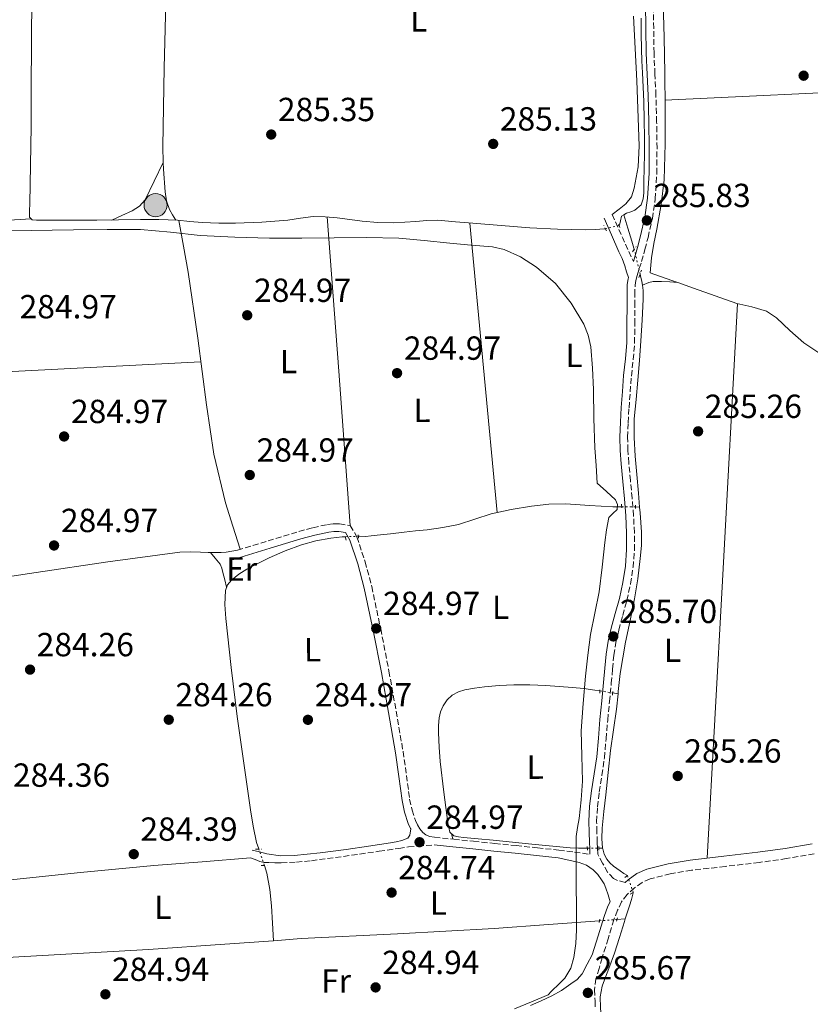
# Model space of a CAD drawing. Units: metres. Extents: x 597831 to 601296, y 4685164 to 4687526.
# Drawn here: x 600334 to 600571, y 4685913 to 4686208 of the extents above; entities that cross this region are included whole.
import ezdxf
from ezdxf.enums import TextEntityAlignment as Align

# ---------------------------------------------------------------- set-up
doc = ezdxf.new("R2010")
doc.units = ezdxf.units.M
doc.header["$MEASUREMENT"] = 0
for name, pattern in [('DGN Style 2', [1.7399219301090239, 1.043953158065414, -0.6959687720436097]), ('DGN Style 3', [2.435890702152634, 1.739921930109024, -0.6959687720436097]), ('DGN Style 5', [1.217945351076317, 0.5219765790327072, -0.6959687720436097])]:
    doc.linetypes.add(name, pattern=pattern)
for name, color, linetype, lineweight in [('Acequia sin especificar', 4, 'Continuous', 0), ('Acequia sin especificar no vista', 4, 'DGN Style 5', 0), ('Camino', 7, 'DGN Style 3', 0), ('Cota de punto acotado terreno', 7, 'Continuous', 0), ('Curva de nivel intermedia', 30, 'Continuous', 0), ('Etiqueta de uso rústico', 92, 'Continuous', 0), ('Línea de cambio de uso (parcela vista)', 92, 'Continuous', 0), ('Margen derecho', 7, 'Continuous', 0), ('Pontón-alcantarilla (pasos de agua)', 1, 'DGN Style 2', 0), ('Pozo puntual', 7, 'Continuous', 0), ('Punto acotado terreno (símbolo)', 7, 'Continuous', 0)]:
    doc.layers.add(name, color=color, linetype=linetype, lineweight=lineweight)
doc.styles.add('Style-Arial', font='arial.ttf')

# ---------------------------------------------------------------- blocks, each defined once
blk = doc.blocks.new('5POZO')
at = {"layer": 'Acequia sin especificar', "linetype": 'Continuous', "lineweight": 0}
h = blk.add_hatch(color=151, dxfattribs=at)
edge = h.paths.add_edge_path()
edge.add_arc((0, 0), 0.3456, 0, 360)
at = {"layer": 'Acequia sin especificar', "color": 4, "linetype": 'Continuous', "lineweight": 0}
blk.add_circle((0, 0), 0.3456, dxfattribs=at)
blk = doc.blocks.new('5PATER')
at = {"layer": 'Punto acotado terreno (símbolo)', "linetype": 'Continuous', "lineweight": 0}
h = blk.add_hatch(color=51, dxfattribs=at)
edge = h.paths.add_edge_path()
edge.add_ellipse((0, 0), major_axis=(-0.1095731443231308, -0.1110710700762829), ratio=0.9994222409660317, start_angle=0, end_angle=360)

msp = doc.modelspace()

# ---------------------------------------------------------------- linework, layer by layer
at = {"layer": 'Acequia sin especificar', "color": 4, "linetype": 'Continuous', "lineweight": 0, "flags": 128}
for points, elevation in [([(600521.3300000001, 4686154.109999999), (600520.7300000006, 4686152.34), (600518.8799999999, 4686150.74), (600517.5999999996, 4686150.25), (600516.3200000003, 4686149.779999999), (600515.5499999998, 4686149.310000001)], 285.3300000000018), ([(600515.5499999998, 4686149.310000001), (600514.8499999996, 4686148.890000001), (600514.5599999996, 4686147.550000001), (600514.2699999996, 4686146.199999999), (600514.0899999999, 4686146.109999999)], 285.3300000000018), ([(600520.4199999999, 4686131.57), (600520.54, 4686131.039999999), (600520.9199999999, 4686129.369999999), (600521.0899999999, 4686128.230000001)], 285.0099999999948), ([(600521.0899999999, 4686128.230000001), (600521.3099999996, 4686126.680000001), (600521.3700000001, 4686123.99), (600521.0700000003, 4686117.779999999), (600520.6699999999, 4686111.57), (600520.2300000006, 4686105.689999999), (600519.7699999996, 4686099.800000001), (600519.2100000001, 4686093.970000001), (600518.6799999997, 4686088.15), (600518.5999999996, 4686082.550000001), (600518.9400000004, 4686076.949999999), (600519.4199999999, 4686071.449999999), (600519.9000000004, 4686065.939999999), (600520.2599999999, 4686061.74)], 285.0099999999948), ([(600520.2599999999, 4686061.74), (600520.4000000004, 4686060.050000001), (600520.8600000005, 4686054.17), (600520.8200000003, 4686050.230000001), (600520.4100000003, 4686046.300000001), (600519.6900000004, 4686040.230000001), (600518.75, 4686034.199999999), (600517.4100000003, 4686027.730000001), (600516.0599999996, 4686021.27), (600515.2000000002, 4686016.550000001), (600514.4600000001, 4686011.800000001), (600513.8799999999, 4686006.49), (600513.7999999998, 4686005.75)], 285.0099999999948), ([(600513.7999999998, 4686005.75), (600513.3099999996, 4686001.180000001), (600512.4199999999, 4685994.970000001), (600511.5800000001, 4685988.76), (600510.8300000001, 4685982.140000001), (600510.1100000005, 4685975.51), (600509.5800000001, 4685970.52), (600509.0800000001, 4685965.529999999), (600508.9800000006, 4685962.390000001), (600509.1900000004, 4685959.49)], 285.0099999999948), ([(600509.1900000004, 4685959.49), (600509.2100000001, 4685959.26), (600509.6100000005, 4685957.66), (600510.4299999997, 4685956.180000001), (600511.3499999996, 4685955.07), (600512.4100000003, 4685954.140000001), (600514.4600000001, 4685952.66), (600515.5800000001, 4685951.939999999), (600516.5999999996, 4685951.26)], 285.0099999999948), ([(600518.3600000005, 4685946.27), (600518.3600000005, 4685946.07), (600517.7999999998, 4685944.15), (600517.2100000001, 4685942.230000001), (600515.9900000002, 4685938.279999999)], 285.0099999999948), ([(600515.9900000002, 4685938.279999999), (600515.75, 4685937.49), (600514.2699999996, 4685932.76), (600512.7000000002, 4685928.08), (600511.0700000003, 4685923.42), (600510.0300000003, 4685920.800000001), (600509.0199999996, 4685918.100000001), (600508.4600000001, 4685914.939999999), (600508.5099999999, 4685911.77), (600508.8499999996, 4685907.480000001), (600509.2100000001, 4685903.189999999), (600509.8600000005, 4685896.189999999), (600510.4900000002, 4685889.180000001), (600510.9299999997, 4685882.560000001), (600511.1299999999, 4685875.930000001), (600511.1600000003, 4685869.66), (600511.1299999999, 4685863.380000001), (600511.0899999999, 4685857.369999999), (600511.0499999998, 4685854.439999999)], 285.0099999999948)]:
    msp.add_lwpolyline(points, dxfattribs=dict(at, elevation=elevation))
at = {"layer": 'Acequia sin especificar', "color": 4, "linetype": 'Continuous', "lineweight": 0, "extrusion": (0.03358499090632872, -0.0005644536289039722, 0.9994357056749188), "elevation": 17808.2520872295, "flags": 128}
msp.add_lwpolyline([(4695491.406138127, -521384.0947536408), (4695491.406138127, -521385.2855936799)], dxfattribs=at)
at = {"layer": 'Acequia sin especificar', "color": 4, "linetype": 'Continuous', "lineweight": 0, "extrusion": (0.0180504747252925, -0.002896989770555415, 0.9998328799416736), "elevation": -2450.789184312327, "flags": 128}
msp.add_lwpolyline([(4721956.45325457, 149627.980445405), (4721956.45325457, 149626.3394396157)], dxfattribs=at)
at = {"layer": 'Acequia sin especificar', "color": 4, "linetype": 'Continuous', "lineweight": 0, "extrusion": (0.02653932131320145, 0, 0.999647770179194), "elevation": 16222.01595591911, "flags": 128}
msp.add_lwpolyline([(4685959.49, -600288.978385486), (4685959.49, -600290.1087836468)], dxfattribs=at)
at = {"layer": 'Acequia sin especificar', "color": 4, "linetype": 'Continuous', "lineweight": 0, "extrusion": (0.01189676831253481, 0.000805757216478664, 0.9999289063023562), "elevation": 11204.91792367132, "flags": 128}
msp.add_lwpolyline([(600467.5911466121, 4685930.602714553), (600470.1013258846, 4685930.772714608)], dxfattribs=at)
at = {"layer": 'Acequia sin especificar', "color": 4, "linetype": 'Continuous', "lineweight": 0}
for points in [[(600338.0499999998, 4686216.02, 284.9499999999971), (600337.8899999997, 4686200.02, 284.9499999999971), (600337.8499999996, 4686187.930000001, 284.9499999999971), (600337.8200000003, 4686175.83, 284.9499999999971), (600337.6600000003, 4686164.25, 284.9499999999971), (600337.4400000004, 4686152.66, 284.9499999999971), (600337.3700000001, 4686150.65, 284.9499999999971), (600337.3099999996, 4686148.630000001, 284.9499999999971), (600338.0800000001, 4686147.800000001, 284.9499999999971), (600339.4199999999, 4686147.689999999, 284.9499999999971), (600340.7699999996, 4686147.67, 284.9499999999971), (600344.2199999997, 4686147.67, 284.9499999999971), (600347.6799999997, 4686147.67, 284.9499999999971), (600352.6100000005, 4686147.67, 284.9499999999971), (600357.5300000003, 4686147.67, 284.9499999999971), (600364.0599999996, 4686147.779999999, 285.1100000000006), (600370.5899999999, 4686147.930000001, 285.2700000000041), (600376.1299999999, 4686147.880000001, 285.2700000000041), (600381.6600000003, 4686147.67, 285.2700000000041), (600385.3700000001, 4686147.359999999, 285.2700000000041), (600389.0899999999, 4686147.029999999, 285.2700000000041), (600394.1100000005, 4686146.850000001, 285.2700000000041), (600399.1299999999, 4686146.84, 285.2700000000041), (600406.9500000002, 4686147.119999999, 285.2700000000041), (600414.75, 4686147.67, 285.2700000000041), (600418.5899999999, 4686148.300000001, 285.2700000000041), (600422.4299999997, 4686148.82, 285.2700000000041), (600426.0099999999, 4686148.720000001, 285.2700000000041), (600429.5999999996, 4686148.380000001, 285.2700000000041), (600433.3399999999, 4686147.890000001, 285.2700000000041), (600437.0899999999, 4686147.42, 285.2700000000041), (600441.8200000003, 4686146.99, 285.2700000000041), (600446.5599999996, 4686146.9, 285.2700000000041), (600449.8499999996, 4686147.109999999, 285.2700000000041), (600453.1500000004, 4686147.350000001, 285.2700000000041), (600456.4800000006, 4686147.600000001, 285.2700000000041), (600459.8099999996, 4686147.67, 285.2700000000041), (600465.0199999996, 4686147.26, 285.3000000000029), (600470.2400000002, 4686146.77, 285.3300000000018), (600478.7800000003, 4686146.09, 285.3300000000018), (600487.3300000001, 4686145.430000001, 285.3300000000018), (600495.6799999997, 4686144.970000001, 285.3300000000018), (600504.0300000003, 4686144.789999999, 285.3300000000018), (600506.9100000003, 4686144.890000001, 285.3300000000018), (600509.79, 4686145.109999999, 285.3300000000018), (600509.9800000006, 4686145.130000001, 285.3300000000018)], [(600527.29, 4686212.949999999, 285.5200000000041), (600527.6500000004, 4686202.449999999, 285.4600000000065), (600527.8200000003, 4686191.890000001, 285.4100000000035), (600527.9000000004, 4686181.33, 285.3899999999995), (600527.9500000002, 4686170.550000001, 285.3899999999995), (600527.6500000004, 4686159.77, 285.3899999999995), (600526.7699999996, 4686152.380000001, 285.3899999999995), (600525.4699999997, 4686145.050000001, 285.3899999999995), (600524.54, 4686140.77, 285.429999999993), (600523.8099999996, 4686136.470000001, 285.3899999999995), (600523.6100000005, 4686134.199999999, 285.25), (600523.4199999999, 4686131.930000001, 285.070000000007), (600529.9199999999, 4686129.65, 285.070000000007), (600531.75, 4686129.01, 285.070000000007)], [(600520.7300000006, 4686208.279999999, 285.7799999999988), (600520.75, 4686203.640000001, 285.6999999999971), (600520.7999999998, 4686199, 285.6499999999942), (600520.9699999997, 4686195.449999999, 285.6499999999942), (600521.1799999997, 4686191.890000001, 285.6499999999942), (600521.3499999996, 4686187.58, 285.6499999999942), (600521.5, 4686183.25, 285.6499999999942), (600521.6799999997, 4686177.810000001, 285.6300000000047), (600521.7599999999, 4686172.369999999, 285.5899999999965), (600521.7000000002, 4686167.730000001, 285.4900000000052), (600521.6299999999, 4686163.09, 285.3899999999995), (600521.5700000003, 4686159.51, 285.3500000000058), (600521.5, 4686155.930000001, 285.3300000000018), (600521.3300000001, 4686154.109999999, 285.3300000000018)], [(600515.5499999998, 4686149.310000001, 285.3300000000018), (600516.7300000006, 4686145.359999999, 285.1499999999942), (600517.9199999999, 4686141.4, 285.0099999999948), (600518.5700000003, 4686139.350000001, 285), (600518.6799999997, 4686138.99, 285)], [(600531.75, 4686129.01, 285.070000000007), (600529.3099999996, 4686129.189999999, 284.9700000000012), (600526.8799999999, 4686129.369999999, 284.8800000000047), (600524.3200000003, 4686129.369999999, 284.8800000000047), (600523.04, 4686129.050000001, 284.8800000000047), (600521.0899999999, 4686128.230000001, 285.0099999999948)], [(600574.9000000004, 4686107.34, 285.070000000007), (600569.5, 4686111, 285.070000000007), (600565.3600000005, 4686114.609999999, 285.070000000007), (600561.3600000005, 4686118.42, 285.070000000007), (600558.2999999998, 4686120.41, 285.070000000007), (600553.9199999999, 4686121.710000001, 285.070000000007), (600549.4699999997, 4686122.77, 285.070000000007), (600542.9400000004, 4686125.08, 285.070000000007), (600536.4100000003, 4686127.380000001, 285.070000000007), (600531.75, 4686129.01, 285.070000000007)], [(600514.9400000004, 4686061.810000001, 285.179999999993), (600512.2800000003, 4686061.850000001, 285.2700000000041), (600505.2100000001, 4686062.24, 285.2599999999948), (600498.1399999997, 4686062.680000001, 285.1399999999995), (600493.0199999996, 4686062.560000001, 285.1399999999995), (600487.9000000004, 4686062.039999999, 285.1399999999995), (600481.7800000003, 4686061.039999999, 285.1399999999995), (600475.7400000002, 4686059.67, 285.1399999999995), (600470.8499999996, 4686058.07, 285.1399999999995), (600465.9500000002, 4686056.539999999, 285.1399999999995), (600461.2599999999, 4686055.600000001, 285.1399999999995), (600456.54, 4686054.939999999, 285.1399999999995), (600453.0800000001, 4686054.59, 285.1399999999995), (600449.6299999999, 4686054.230000001, 285.1399999999995), (600445.5999999996, 4686053.75, 285.1399999999995), (600441.5599999996, 4686053.27, 285.1399999999995), (600439.8099999996, 4686053.09, 285.1399999999995), (600438.04, 4686052.949999999, 285.1399999999995), (600436.3200000003, 4686052.970000001, 285.1399999999995), (600435.9100000003, 4686052.980000001, 285.1399999999995)], [(600432.0199999996, 4686052.850000001, 285.1399999999995), (600431.1299999999, 4686052.789999999, 285.1399999999995), (600427.6799999997, 4686052.380000001, 285.1399999999995), (600423.2199999997, 4686051.58, 285.1100000000006), (600418.8399999999, 4686050.390000001, 285.070000000007), (600413.9500000002, 4686048.58, 285.070000000007), (600409.1799999997, 4686046.49, 285.070000000007), (600405.8300000001, 4686044.850000001, 285.070000000007), (600402.5199999996, 4686043.100000001, 285.070000000007), (600400.1200000001, 4686041.630000001, 285.070000000007), (600397.8499999996, 4686039.83, 285.070000000007), (600396.6600000003, 4686038.42, 285.070000000007), (600396.0599999996, 4686036.76, 285.070000000007), (600395.8899999997, 4686032.529999999, 285.070000000007), (600396.1900000004, 4686028.310000001, 285.070000000007), (600397.8399999999, 4686013.619999999, 285.070000000007), (600399.6399999997, 4685998.939999999, 285.070000000007), (600401.5800000001, 4685984.949999999, 285.070000000007), (600403.6100000005, 4685970.970000001, 285.070000000007), (600404.3600000005, 4685966.08, 285.070000000007), (600405.4000000004, 4685961.24, 285.070000000007), (600406.0499999998, 4685959.34, 285.070000000007), (600406.0999999996, 4685959.189999999, 285.070000000007)], [(600504.5800000001, 4685959.51, 285.1399999999995), (600504.4699999997, 4685959.51, 285.1399999999995), (600501.9800000006, 4685959.529999999, 285.1499999999942), (600499.4800000006, 4685959.640000001, 285.1399999999995), (600487.9199999999, 4685960.720000001, 285.1399999999995), (600476.3799999999, 4685961.939999999, 285.1399999999995), (600471.9000000004, 4685962.33, 285.1399999999995), (600467.4199999999, 4685962.710000001, 285.1399999999995), (600466.0099999999, 4685962.9, 285.1399999999995), (600464.5999999996, 4685963.220000001, 285.1399999999995), (600463.3899999997, 4685964.25, 285.1399999999995), (600463.0300000003, 4685965.680000001, 285.1399999999995), (600462.8099999996, 4685967.130000001, 285.1399999999995), (600461.5499999998, 4685976.300000001, 285.1399999999995), (600460.4400000004, 4685985.5, 285.1399999999995), (600460.1200000001, 4685989.779999999, 285.1399999999995), (600459.9299999997, 4685994.07, 285.1399999999995), (600459.9400000004, 4685996.310000001, 285.1399999999995), (600460.1200000001, 4685998.550000001, 285.1399999999995), (600460.5800000001, 4686000.41, 285.1399999999995), (600461.4000000004, 4686002.199999999, 285.1399999999995), (600462.5599999996, 4686003.930000001, 285.1399999999995), (600464.0899999999, 4686005.34, 285.1399999999995), (600465.9199999999, 4686006.390000001, 285.1399999999995), (600467.8700000001, 4686007, 285.1399999999995), (600470.7999999998, 4686007.480000001, 285.1399999999995), (600473.7599999999, 4686007.83, 285.1399999999995), (600478.1399999997, 4686008.24, 285.1399999999995), (600482.5199999996, 4686008.470000001, 285.1399999999995), (600487.3600000005, 4686008.41, 285.1399999999995), (600492.1900000004, 4686008.220000001, 285.1399999999995), (600496.1900000004, 4686008, 285.1399999999995), (600500.1900000004, 4686007.699999999, 285.1399999999995), (600503.5199999996, 4686007.34, 285.1499999999942), (600506.8399999999, 4686006.869999999, 285.1399999999995), (600508.3799999999, 4686006.619999999, 285.1100000000006)], [(600410.5300000003, 4685931.77, 285.1399999999995), (600410.2100000001, 4685937, 285.1000000000058), (600409.8799999999, 4685942.230000001, 285.070000000007), (600409.4100000003, 4685947.119999999, 285.070000000007), (600408.4800000006, 4685951.960000001, 285.070000000007), (600407.7800000003, 4685954.33, 285.070000000007)], [(600410.5300000003, 4685931.77, 285.1399999999995), (600418.7800000003, 4685932.380000001, 285.1399999999995), (600447.7100000001, 4685933.779999999, 285.1100000000006), (600476.6299999999, 4685935.380000001, 285.1399999999995), (600492.9800000006, 4685936.66, 285.25), (600508.2100000001, 4685937.74, 285.0899999999965)], [(600410.5300000003, 4685931.77, 285.1399999999995), (600395.9000000004, 4685930.689999999, 285.1499999999942), (600373.0199999996, 4685929.109999999, 285.1399999999995), (600350.0499999998, 4685927.850000001, 285.0399999999936), (600327.0800000001, 4685926.58, 284.9100000000035)]]:
    msp.add_polyline3d(points, dxfattribs=at)
at = {"layer": 'Acequia sin especificar no vista', "color": 4, "linetype": 'DGN Style 5', "lineweight": 0, "flags": 128}
for points, elevation in [([(600509.9800000006, 4686145.130000001), (600514.0899999999, 4686146.109999999)], 285.3300000000018), ([(600432.0199999996, 4686052.850000001), (600435.9100000003, 4686052.980000001)], 285.1399999999995), ([(600407.7800000003, 4685954.33), (600406.0999999996, 4685959.189999999)], 285.070000000007), ([(600516.5999999996, 4685951.26), (600518.3600000005, 4685946.27)], 285.0099999999948)]:
    msp.add_lwpolyline(points, dxfattribs=dict(at, elevation=elevation))
at = {"layer": 'Acequia sin especificar no vista', "color": 4, "linetype": 'DGN Style 5', "lineweight": 0, "extrusion": (-0.0002995658875825664, 0.001277459129666084, 0.9999991391788552), "elevation": 6091.455878941567, "flags": 128}
msp.add_lwpolyline([(600520.4784340312, 4686127.612065744), (600518.7384311135, 4686135.032071798)], dxfattribs=at)
at = {"layer": 'Acequia sin especificar no vista', "color": 4, "linetype": 'DGN Style 5', "lineweight": 0, "extrusion": (0.03145680714139434, -0.0003808330220594856, 0.9995050396324565), "elevation": 17390.71441964854, "flags": 128}
msp.add_lwpolyline([(4692988.057834526, -543465.0068825379), (4692988.057834526, -543469.1392305385)], dxfattribs=at)
at = {"layer": 'Acequia sin especificar no vista', "color": 4, "linetype": 'DGN Style 5', "lineweight": 0, "extrusion": (0.0179553212006747, -0.002882301557700658, 0.9998346357164825), "elevation": -2439.10048063565, "flags": 128}
msp.add_lwpolyline([(4721951.711173934, 149781.5961731203), (4721951.711173934, 149777.7468874726)], dxfattribs=at)
at = {"layer": 'Acequia sin especificar no vista', "color": 4, "linetype": 'DGN Style 5', "lineweight": 0, "extrusion": (0.02872282719273106, -0.0001650737195210731, 0.9995874008553347), "elevation": 16759.68286542259, "flags": 128}
msp.add_lwpolyline([(4689333.243309304, -573319.4637283268), (4689333.243309304, -573322.9452222585)], dxfattribs=at)
at = {"layer": 'Acequia sin especificar no vista', "color": 4, "linetype": 'DGN Style 5', "lineweight": 0, "extrusion": (0.009440705393076764, 0.0006628199218063868, 0.9999552158729073), "elevation": 9060.231215643475, "flags": 128}
msp.add_lwpolyline([(600478.757217558, 4685932.764034373), (600484.0274547391, 4685933.134034453)], dxfattribs=at)
at = {"layer": 'Camino', "color": 7, "linetype": 'DGN Style 3', "lineweight": 0, "extrusion": (0.5389850408578274, 0.2616584356149943, 0.8006434842069221), "elevation": 1550065.969692661, "flags": 128}
msp.add_lwpolyline([(3953385.172442139, -2070906.11728868), (3953377.455135575, -2070905.866930276), (3953369.733200271, -2070905.599881311)], dxfattribs=at)
at = {"layer": 'Camino', "color": 7, "linetype": 'DGN Style 3', "lineweight": 0}
for points in [[(600515.940000001, 4685949.260000004, 285.449999999997), (600513.6299999976, 4685949.850000001, 285.4600000000065), (600512.4699999975, 4685950.420000004, 285.4600000000065), (600510.6799999994, 4685952.280000002, 285.4600000000065), (600509.1900000006, 4685955.010000003, 285.5099999999948), (600507.6999999998, 4685957.739999999, 285.5899999999965), (600507.6299999984, 4685959.500000001, 285.5899999999965), (600507.5700000002, 4685961.260000002, 285.5899999999965), (600507.4600000007, 4685964.38, 285.5899999999965), (600507.379999998, 4685967.420000002, 285.5899999999965), (600507.6099999984, 4685971.850000002, 285.5899999999965), (600508.1900000017, 4685976.330000004, 285.5899999999965), (600508.9899999973, 4685981.399999999, 285.6199999999953), (600509.7299999994, 4685986.580000003, 285.6499999999942), (600510.2199999989, 4685992.270000001, 285.6199999999953), (600510.6999999996, 4685997.890000002, 285.5899999999965), (600511.2399999981, 4686003.410000001, 285.5899999999965), (600511.7800000013, 4686008.960000001, 285.5899999999965), (600512.159999999, 4686013.190000001, 285.5899999999965), (600512.539999999, 4686017.330000004, 285.5899999999965), (600513.1600000004, 4686021.100000002, 285.5899999999965), (600514.0299999999, 4686024.859999999, 285.5899999999965), (600515.2300000002, 4686029.27, 285.5899999999965), (600516.4599999995, 4686033.770000001, 285.5899999999965), (600517.5300000003, 4686038.710000001, 285.6100000000007), (600518.3099999981, 4686043.720000001, 285.6499999999942), (600518.7199999993, 4686048.890000002, 285.6900000000023), (600518.7100000003, 4686054.04, 285.7100000000063), (600518.44, 4686059.210000002, 285.7100000000063), (600518.0599999977, 4686064.350000002, 285.7100000000063), (600517.5399999992, 4686069.65, 285.7100000000063), (600517.0300000017, 4686074.910000003, 285.7100000000063), (600516.7500000001, 4686078.79, 285.7100000000063), (600516.6600000006, 4686082.63, 285.7100000000063), (600516.8199999994, 4686087.010000004, 285.7100000000063), (600517.100000001, 4686091.45, 285.7100000000063), (600517.4400000008, 4686096.24, 285.7100000000063), (600517.8000000007, 4686100.989999999, 285.7100000000063), (600518.3500000006, 4686105.910000003, 285.7100000000063), (600518.7699999985, 4686110.960000001, 285.7100000000063), (600518.8199999998, 4686116.590000002, 285.6499999999942), (600518.8299999988, 4686122.120000001, 285.5899999999965), (600518.8599999979, 4686125.25, 285.5899999999965), (600518.8999999982, 4686128.230000002, 285.5899999999965), (600519.0900000003, 4686129.649999999, 285.5899999999965), (600519.5100000005, 4686131.13, 285.5899999999965), (600520.1700000021, 4686133.210000002, 285.6199999999953), (600520.8400000005, 4686135.32, 285.6499999999942), (600521.8599999998, 4686138.920000004, 285.6499999999942), (600522.8000000007, 4686142.510000003, 285.6499999999942), (600524.1000000016, 4686148.230000001, 285.6499999999942), (600524.9699999989, 4686154.080000003, 285.6499999999942), (600525.4400000004, 4686161.699999999, 285.6499999999942), (600525.4899999974, 4686169.25, 285.6499999999942), (600525.3799999979, 4686177.190000001, 285.6499999999942), (600525.1700000024, 4686185.13, 285.6499999999942), (600524.8700000005, 4686191.49, 285.7500000000001), (600524.589999999, 4686197.780000002, 285.8399999999966), (600524.4899999984, 4686205.2, 285.8399999999966), (600524.3999999989, 4686212.680000001, 285.8399999999966)], [(600399.6800000003, 4686048.82, 285.3300000000019), (600408.8599999979, 4686051.61, 285.300000000003), (600418.079999998, 4686054.399999999, 285.2700000000041), (600422.2899999992, 4686055.550000001, 285.2599999999949), (600426.6900000002, 4686056.520000001, 285.2700000000041), (600428.4699999995, 4686056.670000004, 285.300000000003), (600430.260000002, 4686056.660000003, 285.3300000000019), (600433.5299999998, 4686056.239999999, 285.3300000000019), (600435.4899999979, 4686052.810000001, 285.3300000000019), (600437.9699999989, 4686045.340000001, 285.3800000000049), (600439.9699999995, 4686037.940000002, 285.4600000000065), (600442.6299999993, 4686025.230000001, 285.5599999999977), (600445.1099999981, 4686012.539999999, 285.6499999999942), (600447.2699999996, 4686000.530000002, 285.6799999999931), (600449.3500000006, 4685988.480000002, 285.6499999999942), (600450.3699999996, 4685981.270000001, 285.6199999999953), (600451.3199999996, 4685974.190000002, 285.5899999999965), (600452.0399999993, 4685970.930000002, 285.5899999999965), (600453.0599999987, 4685967.780000002, 285.5899999999965), (600453.6399999998, 4685966.520000001, 285.4900000000053), (600454.3999999975, 4685965.31, 285.3899999999995), (600455.2399999979, 4685964.219999999, 285.3899999999995), (600456.1299999976, 4685963.500000002, 285.3899999999995), (600457.2899999976, 4685963.020000001, 285.3899999999995), (600458.7299999993, 4685962.760000002, 285.3899999999995), (600464.5499999997, 4685962.149999999, 285.3899999999995), (600470.4699999985, 4685961.550000003, 285.3899999999995), (600476.8299999975, 4685960.920000002, 285.3600000000005), (600483.2100000011, 4685960.27, 285.3300000000019), (600489.6399999995, 4685959.600000001, 285.3300000000019), (600496.0700000002, 4685958.920000002, 285.3300000000019), (600500.7199999995, 4685958.289999999, 285.4600000000065), (600505.3700000008, 4685957.660000001, 285.5899999999965)], [(600403.6099999996, 4685956.630000001, 285.2700000000041), (600404.9899999988, 4685956.09, 285.2700000000041), (600406.3599999989, 4685955.54, 285.2700000000041), (600407.719999998, 4685955.239999998, 285.2700000000041), (600409.1200000016, 4685955.16, 285.2700000000041), (600410.9699999979, 4685955.090000001, 285.2700000000041), (600412.8299999976, 4685955.100000001, 285.2700000000041), (600417.3500000016, 4685955.32, 285.2400000000054), (600421.850000001, 4685955.739999998, 285.1999999999971), (600429.0899999986, 4685956.7, 285.1699999999984), (600436.3199999994, 4685957.719999999, 285.1399999999995), (600442.199999998, 4685958.590000001, 285.1300000000047), (600448.0899999999, 4685959.449999999, 285.1399999999995), (600450.9699999987, 4685959.86, 285.0099999999947), (600453.8500000021, 4685960.149999999, 285.0099999999947), (600456.2300000003, 4685960.300000001, 285.1999999999971), (600458.6199999999, 4685960.45, 285.3899999999995)], [(600572.6599999986, 4685957.760000002, 285.1999999999971), (600564.3500000006, 4685956.370000001, 285.300000000003), (600556.1299999995, 4685955.220000001, 285.3899999999995), (600545.9200000014, 4685954.030000002, 285.4400000000024), (600535.8200000006, 4685952.859999999, 285.4600000000065), (600529.4799999994, 4685951.81, 285.4600000000065), (600523.4099999988, 4685950.300000001, 285.4600000000065), (600521.0300000005, 4685949.230000002, 285.4600000000065), (600518.7500000006, 4685947.609999999, 285.4600000000065), (600516.5300000011, 4685945.649999999, 285.429999999993), (600514.8700000005, 4685943.430000001, 285.3899999999995), (600513.640000001, 4685940.870000003, 285.3899999999995), (600512.5900000005, 4685938.040000001, 285.3899999999995), (600510.8200000002, 4685932.350000002, 285.429999999993), (600509.0299999998, 4685926.59, 285.4600000000065), (600508.1, 4685923.470000001, 285.5500000000029), (600507.159999999, 4685920.34, 285.6499999999942), (600506.77, 4685917.050000003, 285.6399999999994), (600506.9099999986, 4685913.690000002, 285.5899999999965), (600506.9699999989, 4685911.699999999, 285.5800000000018)]]:
    msp.add_polyline3d(points, dxfattribs=at)
at = {"layer": 'Curva de nivel intermedia', "color": 30, "linetype": 'Continuous', "lineweight": 0, "elevation": 285, "flags": 128}
for points in [[(600331.42, 4686144.5), (600350.5599999999, 4686144.810000001), (600360.6000000003, 4686144.940000001), (600370.6500000019, 4686144.940000001), (600379.5800000015, 4686144.150000001), (600388.510000001, 4686143.149999999), (600398.9100000013, 4686142.59), (600409.3099999994, 4686142.32), (600418.9699999999, 4686142.369999999), (600428.6399999993, 4686142.439999999), (600438.3600000001, 4686142.550000001), (600448.0899999999, 4686142.32), (600455.7200000007, 4686141.63), (600463.3200000003, 4686140.84), (600469.7199999996, 4686140.269999999), (600476.1200000012, 4686139.689999999), (600479.6300000005, 4686138.960000001), (600484.5800000014, 4686136.699999999), (600489.310000001, 4686133.61), (600495.0300000008, 4686128.730000001), (600499.7400000005, 4686122.859999998), (600503.5400000003, 4686116.529999998), (600504.8800000013, 4686113.220000001), (600505.6300000001, 4686109.74), (600506.1799999999, 4686103.34), (600506.4600000016, 4686096.939999999), (600506.5700000012, 4686088.23), (600506.8400000016, 4686079.529999999), (600507.2000000014, 4686074.220000002), (600507.55, 4686068.91), (600510.3000000016, 4686066.38), (600513.0500000009, 4686063.850000001), (600513.6500000021, 4686062.470000001), (600513.5000000001, 4686060.970000001)], [(600513.5000000001, 4686060.970000001), (600512.2000000015, 4686059.849999999), (600511.0000000012, 4686058.600000001), (600510.3799999999, 4686054.869999999), (600509.8500000001, 4686051.119999998), (600509.0200000008, 4686043.720000001), (600508.1200000001, 4686036.33), (600506.8000000013, 4686029.929999999), (600505.5000000005, 4686023.529999999), (600504.7400000005, 4686017.3), (600504.0900000001, 4686011.050000001), (600503.3400000012, 4686002.859999998), (600502.7500000012, 4685994.67), (600502.9000000008, 4685987.149999999), (600503.1300000012, 4685979.630000001), (600502.7600000001, 4685973.989999999), (600502.17, 4685968.359999998), (600501.6400000004, 4685965.679999999), (600501.2699999993, 4685962.989999999), (600501.2699999993, 4685959.980000001), (600501.2699999993, 4685956.970000001), (600501.2699999993, 4685952.720000002), (600501.2699999993, 4685948.460000001), (600501.3000000005, 4685941.74), (600501.3400000008, 4685935.019999999), (600501.0999999995, 4685930.890000001), (600500.5100000015, 4685926.76), (600499.6200000019, 4685923.489999999), (600497.8800000007, 4685920.56), (600496.3000000004, 4685918.979999999), (600493.7500000001, 4685916.509999999), (600492.8899999995, 4685915.499999999), (600487.8300000014, 4685913.409999999), (600482.7700000008, 4685911.31)]]:
    msp.add_lwpolyline(points, dxfattribs=at)
at = {"layer": 'Línea de cambio de uso (parcela vista)', "color": 92, "linetype": 'Continuous', "lineweight": 0, "extrusion": (0.03067704929904383, -0.7075404906066138, 0.7060066379280412), "elevation": -3297040.789420636, "flags": 128}
msp.add_lwpolyline([(803089.1427841324, 3287209.020828506), (803021.477978083, 3287208.66782348), (802953.8141047306, 3287208.328938656)], dxfattribs=at)
at = {"layer": 'Línea de cambio de uso (parcela vista)', "color": 92, "linetype": 'Continuous', "lineweight": 0, "elevation": 285.3899999999995, "flags": 128}
msp.add_lwpolyline([(600377.4299999997, 4686165.029999999), (600377.4283999996, 4686165.026799999)], dxfattribs=at)
at = {"layer": 'Línea de cambio de uso (parcela vista)', "color": 92, "linetype": 'Continuous', "lineweight": 0, "extrusion": (-0.03917923354542007, 0.6867026841599796, 0.7258818162939975), "elevation": 3194676.551051217, "flags": 128}
msp.add_lwpolyline([(-866190.1612810158, -3371048.048383704), (-866241.643284383, -3371048.251925493), (-866293.1347018996, -3371048.440928582)], dxfattribs=at)
at = {"layer": 'Línea de cambio de uso (parcela vista)', "color": 92, "linetype": 'Continuous', "lineweight": 0, "extrusion": (-0.0006036216100799617, 0.0006036215029045593, 0.9999996356409503), "elevation": 2751.499552196927, "flags": 128}
msp.add_lwpolyline([(600426.622809693, 4686147.862855668), (600430.1028271681, 4686101.642847246), (600433.5928446412, 4686055.432838829)], dxfattribs=at)
at = {"layer": 'Línea de cambio de uso (parcela vista)', "color": 92, "linetype": 'Continuous', "lineweight": 0, "extrusion": (-1.936921513645774e-09, -0.002074206368989973, 0.9999978488316558), "elevation": -9434.71743986769, "flags": 128}
msp.add_lwpolyline([(600477.5500005521, 4686050.590932687), (600473.4400005529, 4686093.981026027), (600469.3400005525, 4686137.371119366)], dxfattribs=at)
at = {"layer": 'Línea de cambio de uso (parcela vista)', "color": 92, "linetype": 'Continuous', "lineweight": 0, "extrusion": (-1.103983513717785e-09, 0.002286396009478195, 0.9999973861932281), "elevation": 10999.40090168225, "flags": 128}
msp.add_lwpolyline([(600549.6600003149, 4686109.829599281), (600545.1100003154, 4686026.729382073), (600540.5700003154, 4685943.629164862)], dxfattribs=at)
at = {"layer": 'Línea de cambio de uso (parcela vista)', "color": 92, "linetype": 'Continuous', "lineweight": 0, "extrusion": (-0.001008817878803678, 0.009490542080917678, 0.9999544549115714), "elevation": 44153.28361163869, "flags": 128}
msp.add_lwpolyline([(600388.672289265, 4685897.28645166), (600312.522287663, 4685893.406276912), (600236.3722860609, 4685889.526102164)], dxfattribs=at)
at = {"layer": 'Línea de cambio de uso (parcela vista)', "color": 92, "linetype": 'Continuous', "lineweight": 0, "extrusion": (-0.03493399922506223, 0.1357662244687439, 0.9901248143500122), "elevation": 615501.3469091743, "flags": 128}
msp.add_lwpolyline([(-1749230.051713033, -4345131.38776663), (-1749230.051713033, -4345129.604455104)], dxfattribs=at)
at = {"layer": 'Línea de cambio de uso (parcela vista)', "color": 92, "linetype": 'Continuous', "lineweight": 0}
for points in [[(600378.2699999996, 4686216.980000001, 285.9100000000035), (600377.7300000006, 4686193.369999999, 285.6499999999942), (600377.3099999996, 4686169.75, 285.3899999999995), (600377.4283999996, 4686165.026799999, 285.3899999999995)], [(600512.0300000003, 4686149.4, 285.3300000000018), (600514.1100000005, 4686151.029999999, 285.3300000000018), (600516.1900000004, 4686152.66, 285.3300000000018), (600517.8099999996, 4686154.75, 285.3300000000018), (600518.6900000004, 4686157.33, 285.3300000000018), (600519.7999999998, 4686163.66, 285.3300000000018), (600520.0899999999, 4686170.01, 285.3300000000018), (600519.4199999999, 4686189.430000001, 285.4600000000065), (600518.4900000002, 4686208.850000001, 285.5899999999965)], [(600377.4283999996, 4686165.026799999, 285.3899999999995), (600374.7100000001, 4686159.42, 285.3300000000018), (600372, 4686153.82, 285.2700000000041), (600370.3499999996, 4686151.880000001, 285.1999999999971), (600368.0899999999, 4686150.550000001, 285.1399999999995), (600365.04, 4686149.15, 285.1000000000058), (600361.9800000006, 4686147.75, 285.0500000000029)], [(600377.4283999996, 4686165.026799999, 285.3899999999995), (600377.4800000006, 4686162.970000001, 285.3899999999995), (600378.0099999999, 4686156.180000001, 285.3899999999995), (600378.3799999999, 4686153.470000001, 285.4100000000035), (600379.29, 4686150.939999999, 285.3899999999995), (600380.2400000002, 4686149.310000001, 285.3399999999965), (600381.1799999997, 4686147.689999999, 285.2700000000041)], [(600382.1200000001, 4686147.630000001, 285.2700000000041), (600383.5199999996, 4686139.91, 285.2700000000041), (600384.9299999997, 4686132.180000001, 285.2700000000041), (600387.79, 4686112.310000001, 285.2899999999936), (600390.3700000001, 4686092.380000001, 285.3300000000018), (600392.6399999997, 4686077.550000001, 285.5800000000018), (600396.0599999996, 4686063, 285.6499999999942), (600398.2699999996, 4686056.029999999, 285.4900000000052), (600400.4900000002, 4686049.07, 285.3300000000018)], [(600248.6802000003, 4686027.5548, 285.1833999999944), (600249.0199999996, 4686027.66, 285.179999999993), (600252.9600000001, 4686028.890000001, 285.1399999999995), (600263.5199999996, 4686031.02, 285.0899999999965), (600274.2699999996, 4686032.350000001, 285.070000000007), (600306.7800000003, 4686037.220000001, 284.9799999999959), (600339.29, 4686042.07, 284.8800000000047), (600360.7800000003, 4686045.33, 284.8999999999942), (600382.3600000005, 4686048.220000001, 284.9499999999971), (600385.5, 4686048.32, 284.9499999999971), (600388.6399999997, 4686048.220000001, 284.9499999999971), (600390.9400000004, 4686048.15, 284.9499999999971), (600393.2400000002, 4686048.09, 284.9499999999971), (600394.7599999999, 4686048.08, 284.9199999999983), (600396.25, 4686048.220000001, 284.9499999999971), (600397.9699999997, 4686048.52, 285.1100000000006), (600399.6799999997, 4686048.82, 285.3300000000018)], [(600391.5700000003, 4686048.130000001, 284.9499999999971), (600393.0099999999, 4686046.380000001, 285.0399999999936), (600394.4600000001, 4686044.630000001, 285.1399999999995), (600395.0099999999, 4686043.42, 285.1600000000035), (600395.29, 4686042.07, 285.1399999999995), (600395.8499999996, 4686039.9, 285.1100000000006), (600396.4100000003, 4686037.720000001, 285.070000000007)], [(600325.9896999998, 4685948.960700001, 284.7744999999995), (600327.25, 4685949.449999999, 284.7899999999936), (600330.7199999997, 4685949.91, 284.820000000007), (600352.6299999999, 4685952.220000001, 284.8099999999977), (600374.5599999996, 4685954.27, 284.8800000000047), (600389.0800000001, 4685955.449999999, 285.070000000007), (600403.6100000005, 4685956.630000001, 285.2700000000041)]]:
    msp.add_polyline3d(points, dxfattribs=at)
at = {"layer": 'Margen derecho', "color": 7, "linetype": 'Continuous', "lineweight": 0}
for points in [[(600518.3999999975, 4686135.330000003, 285.6399999999994), (600519.6099999989, 4686139.530000002, 285.6499999999942), (600520.5399999988, 4686143.060000001, 285.6499999999942), (600521.8099999983, 4686148.660000003, 285.6499999999942), (600522.6499999987, 4686154.330000003, 285.6499999999942), (600523.1099999992, 4686161.780000002, 285.6499999999942), (600523.1700000018, 4686169.239999998, 285.6499999999942), (600523.0500000011, 4686177.140000002, 285.6499999999942), (600522.8500000021, 4686185.050000001, 285.6499999999942), (600522.5399999992, 4686191.380000001, 285.7500000000001), (600522.2699999987, 4686197.720000001, 285.8399999999966), (600522.1599999992, 4686205.170000002, 285.8399999999966), (600522.0799999988, 4686212.63, 285.8399999999966)], [(600509.6000000021, 4686148.309999999, 285.5200000000042), (600511.8099999981, 4686143.290000001, 285.6199999999953), (600514.010000002, 4686138.260000002, 285.7100000000063), (600515.0100000012, 4686136.180000001, 285.6600000000037), (600515.8700000016, 4686134.039999999, 285.5899999999965), (600516.3900000004, 4686132.270000001, 285.5899999999965), (600516.9099999988, 4686130.489999999, 285.5899999999965), (600516.8099999982, 4686130.120000001, 285.5899999999965), (600516.569999999, 4686128.410000001, 285.5899999999965), (600516.5300000011, 4686125.270000001, 285.5899999999965), (600516.5100000009, 4686122.13, 285.5899999999965), (600516.4899999986, 4686116.600000002, 285.6499999999942), (600516.4400000017, 4686111.06, 285.7100000000063), (600516.0399999993, 4686106.130000001, 285.7100000000063), (600515.4800000006, 4686101.210000001, 285.7100000000063), (600515.1200000006, 4686096.41, 285.7100000000063), (600514.7800000008, 4686091.610000002, 285.7100000000063), (600514.4999999994, 4686087.13, 285.7100000000063), (600514.3299999972, 4686082.65, 285.7100000000063), (600514.420000001, 4686078.680000001, 285.7100000000063), (600514.7199999985, 4686074.710000001, 285.7100000000063), (600515.2300000002, 4686069.430000002, 285.7100000000063), (600515.7399999975, 4686064.149999999, 285.7100000000063), (600516.1099999986, 4686059.06, 285.7100000000063), (600516.3799999991, 4686053.980000001, 285.7100000000063), (600516.3900000004, 4686048.980000001, 285.6900000000023), (600515.9999999991, 4686043.989999998, 285.6499999999942), (600515.2500000002, 4686039.13, 285.6100000000007), (600514.1999999997, 4686034.330000003, 285.5899999999965), (600512.9799999993, 4686029.88, 285.5899999999965), (600511.7700000001, 4686025.430000001, 285.5899999999965), (600510.8700000015, 4686021.550000002, 285.5899999999965), (600510.2399999967, 4686017.620000003, 285.5899999999965), (600509.8500000001, 4686013.399999999, 285.5899999999965), (600509.4699999979, 4686009.180000001, 285.5899999999965), (600508.9200000003, 4686003.640000001, 285.5899999999965), (600508.3799999993, 4685998.100000002, 285.5899999999965), (600507.8999999987, 4685992.470000001, 285.6199999999953), (600507.4200000004, 4685986.840000002, 285.6499999999942), (600506.6900000018, 4685981.750000002, 285.6199999999953), (600505.8799999983, 4685976.66, 285.5899999999965), (600505.2899999982, 4685972.06, 285.5899999999965), (600505.0500000011, 4685967.449999999, 285.5899999999965), (600505.1299999994, 4685964.309999999, 285.5899999999965), (600505.239999999, 4685961.180000002, 285.5899999999965), (600505.3099999982, 4685959.420000004, 285.5899999999965), (600505.3700000008, 4685957.660000001, 285.5899999999965)], [(600404.1200000015, 4685958.870000003, 285.3300000000019), (600406.3299999977, 4685958.36, 285.3300000000019), (600408.5399999983, 4685957.850000003, 285.3300000000019), (600412.6199999996, 4685957.230000001, 285.3300000000019), (600416.7300000002, 4685957.27, 285.3300000000019), (600424.5100000009, 4685958.120000001, 285.300000000003), (600432.2800000004, 4685959.13, 285.2700000000041), (600438.949999998, 4685960.06, 285.2700000000041), (600445.6000000021, 4685961.050000002, 285.2700000000041), (600447.3000000007, 4685961.390000002, 285.2400000000054), (600448.9899999984, 4685961.82, 285.1999999999971), (600450.780000001, 4685962.520000001, 285.1399999999995), (600451.4200000003, 4685963.420000004, 285.070000000007), (600451.6900000006, 4685965.29, 285.4799999999959), (600451.609999998, 4685965.420000002, 285.4900000000053), (600450.9100000006, 4685966.940000001, 285.5899999999965), (600449.8199999998, 4685970.330000003, 285.5899999999965), (600449.050000001, 4685973.780000002, 285.5899999999965), (600448.0799999987, 4685980.960000001, 285.6199999999953), (600447.0700000006, 4685988.120000003, 285.6499999999942), (600444.9999999986, 4686000.13, 285.6799999999931), (600442.8399999995, 4686012.120000001, 285.6499999999942), (600440.3699999995, 4686024.780000002, 285.5599999999977), (600437.7199999986, 4686037.399999999, 285.4600000000065), (600435.7600000005, 4686044.680000001, 285.3800000000049), (600433.3700000012, 4686051.86, 285.3300000000019), (600432.0900000003, 4686054.100000002, 285.3300000000019), (600430.11, 4686054.359999999, 285.3300000000019), (600428.57, 4686054.370000003, 285.300000000003), (600427.0399999989, 4686054.230000002, 285.2700000000041), (600422.839999999, 4686053.309999999, 285.2599999999949), (600418.7199999974, 4686052.180000001, 285.2700000000041), (600409.5300000008, 4686049.399999999, 285.300000000003), (600400.3500000008, 4686046.620000001, 285.3300000000019)], [(600458.6199999999, 4685960.45, 285.3899999999995), (600464.3099999983, 4685959.86, 285.3899999999995), (600470.2299999993, 4685959.260000002, 285.3899999999995), (600476.6000000017, 4685958.620000003, 285.3600000000005), (600482.9699999976, 4685957.980000001, 285.3300000000019), (600489.3999999982, 4685957.300000001, 285.3300000000019), (600495.8299999988, 4685956.630000001, 285.3300000000019), (600499.0000000005, 4685955.899999999, 285.4700000000013), (600502.1700000024, 4685955.16, 285.5899999999965), (600504.3400000003, 4685954.359999999, 285.6000000000058), (600506.3299999975, 4685953.050000002, 285.5899999999965), (600507.7499999991, 4685951.61, 285.5899999999965), (600508.8900000012, 4685949.980000001, 285.5899999999965), (600509.6199999999, 4685948.789999999, 285.5899999999965), (600510.1700000019, 4685947.54, 285.5899999999965), (600510.8, 4685945.470000001, 285.4999999999999), (600511.4200000014, 4685943.399999999, 285.3899999999995), (600510.7799999999, 4685942.090000001, 285.3899999999995), (600509.6600000003, 4685939.030000003, 285.3899999999995), (600507.8699999999, 4685933.270000001, 285.429999999993), (600506.0700000004, 4685927.510000003, 285.4600000000065), (600504.5399999993, 4685924.700000001, 285.5200000000042), (600502.9999999994, 4685921.88, 285.5899999999965), (600501.5399999997, 4685920.180000002, 285.6100000000007), (600499.6700000011, 4685918.809999999, 285.5899999999965), (600496.8700000005, 4685916.870000001, 285.4600000000065), (600493.9099999988, 4685915.220000001, 285.3300000000019), (600490.7600000016, 4685913.789999999, 285.2400000000054), (600487.600000001, 4685912.36, 285.1499999999941)], [(600571.9899999981, 4685960.79, 285.1999999999971), (600563.8799999988, 4685959.430000002, 285.300000000003), (600555.7399999984, 4685958.300000003, 285.3899999999995), (600545.5599999971, 4685957.110000002, 285.4400000000024), (600535.3899999993, 4685955.930000001, 285.4600000000065), (600528.8599999981, 4685954.84, 285.4600000000065), (600522.3899999994, 4685953.24, 285.4600000000065), (600519.4799999993, 4685951.930000001, 285.4600000000065), (600516.8299999983, 4685950.039999999, 285.4600000000065), (600515.940000001, 4685949.260000004, 285.449999999997)]]:
    msp.add_polyline3d(points, dxfattribs=at)
at = {"layer": 'Pontón-alcantarilla (pasos de agua)', "color": 1, "linetype": 'DGN Style 2', "lineweight": 0, "flags": 128}
for points, elevation in [([(600514.3300000001, 4686145.49), (600513.7599999999, 4686146.970000001)], 285.3899999999995), ([(600510.2999999998, 4686144.470000001), (600509.5300000003, 4686146.07)], 285.3899999999995), ([(600518.1699999999, 4686138.199999999), (600519.2000000002, 4686139.800000001)], 285.3899999999995), ([(600520.0300000003, 4686130.58), (600520.8600000005, 4686132.689999999)], 285.3899999999995), ([(600514.9699999997, 4686061.529999999), (600514.8399999999, 4686062.74)], 285.4600000000065), ([(600519.0700000003, 4686061.27), (600519.0700000003, 4686062.680000001)], 285.4600000000065), ([(600432.2800000003, 4686051.859999999), (600431.8399999999, 4686053.529999999)], 285.2700000000041), ([(600436, 4686052.380000001), (600435.7999999998, 4686053.66)], 285.2700000000041), ([(600508.3799999999, 4686005.91), (600508.3799999999, 4686007.449999999)], 285.3899999999995), ([(600512.1600000003, 4686005.4), (600512.2199999997, 4686007)], 285.3899999999995), ([(600405.0800000001, 4685959.189999999), (600406.9400000004, 4685959.189999999)], 285.1399999999995), ([(600504.5999999996, 4685958.939999999), (600504.54, 4685960.279999999)], 285.3899999999995), ([(600508.0599999996, 4685958.939999999), (600508.0599999996, 4685960.220000001)], 285.3899999999995), ([(600406.8099999996, 4685954.33), (600408.5999999996, 4685954.33)], 285.1999999999971), ([(600515.8700000001, 4685950.680000001), (600517.0800000001, 4685951.640000001)], 285.1999999999971), ([(600517.4000000004, 4685945.689999999), (600518.8700000001, 4685946.58)], 285.1999999999971), ([(600508.1200000001, 4685937.24), (600508.3799999999, 4685938.65)], 285.3300000000018), ([(600513.3099999996, 4685937.619999999), (600513.75, 4685938.9)], 285.3300000000018)]:
    msp.add_lwpolyline(points, dxfattribs=dict(at, elevation=elevation))

# ---------------------------------------------------------------- block references
at = {"layer": 'Pozo puntual', "color": 7, "linetype": 'Continuous', "lineweight": 0, "xscale": 10, "yscale": 10, "zscale": 10}
msp.add_blockref('5POZO', (600375.1299999995, 4686152.220000001, 285.320000000007), dxfattribs=at)
at = {"layer": 'Punto acotado terreno (símbolo)', "color": 7, "linetype": 'Continuous', "lineweight": 0, "xscale": 10, "yscale": 10, "zscale": 10}
for p in [(600569.4600000001, 4686191.020000001, 285.3500000000063), (600409.8099999978, 4686173.390000002, 285.3500000000063), (600476.3700000015, 4686170.570000002, 285.1300000000047), (600522.4499999998, 4686147.63, 285.8300000000022), (600402.6099999984, 4686119.210000001, 284.9700000000012), (600447.5399999977, 4686101.870000003, 284.9700000000012), (600537.8099999977, 4686084.430000001, 285.2599999999948), (600347.699999999, 4686082.890000002, 284.9700000000012), (600403.3799999994, 4686071.34, 284.9700000000012), (600344.6900000003, 4686050.220000001, 284.9700000000012), (600441.2999999993, 4686025.36, 284.9700000000012), (600512.3700000015, 4686022.960000002, 285.6999999999975), (600337.4899999986, 4686013.010000003, 284.2599999999952), (600379.0899999997, 4685998.000000002, 284.2599999999952), (600420.8200000006, 4685997.970000001, 284.9700000000012), (600531.699999999, 4685981.130000001, 285.2599999999948), (600454.2899999979, 4685961.289999999, 284.9700000000012), (600368.589999999, 4685957.710000004, 284.3899999999995), (600445.9100000005, 4685946.190000002, 284.7400000000052), (600360.0799999973, 4685915.7, 284.9400000000028), (600441.1099999994, 4685917.77, 284.9400000000028), (600504.7499999994, 4685916.140000001, 285.6699999999983)]:
    msp.add_blockref('5PATER', p, dxfattribs=at)

# ---------------------------------------------------------------- texts
at = {"layer": 'Cota de punto acotado terreno', "color": 7, "linetype": 'Continuous', "lineweight": 0, "style": 'Style-Arial'}
for s, p in [('285.35', (600411.7999999997, 4686177.390000001, 285.3500000000058)), ('285.13', (600478.3599999989, 4686174.570000002, 285.1300000000047)), ('285.83', (600524.4400000018, 4686151.63, 285.8300000000018)), ('284.97', (600404.6600000008, 4686123.210000001, 284.9700000000012)), ('284.97', (600334.3599999994, 4686118.289999999, 284.9700000000012)), ('284.97', (600449.5899999997, 4686105.870000001, 284.9700000000012)), ('284.97', (600349.7499999991, 4686086.890000001, 284.9700000000012)), ('285.26', (600539.7999999998, 4686088.430000001, 285.2599999999948)), ('284.97', (600405.4299999997, 4686075.340000001, 284.9700000000012)), ('284.97', (600346.7399999979, 4686054.219999998, 284.9700000000012)), ('284.97', (600443.3500000014, 4686029.36, 284.9700000000012)), ('285.70', (600514.3599999986, 4686026.96, 285.6999999999971)), ('284.26', (600339.4800000006, 4686017.010000001, 284.2599999999948)), ('284.26', (600381.0799999973, 4686002, 284.2599999999948)), ('284.97', (600422.8700000007, 4686001.969999998, 284.9700000000012)), ('285.26', (600533.6799999998, 4685985.129999998, 285.2599999999948)), ('284.36', (600332.3700000005, 4685977.899999998, 284.3600000000006)), ('284.97', (600456.3400000001, 4685965.289999999, 284.9700000000012)), ('284.39', (600370.5799999987, 4685961.710000001, 284.3899999999995)), ('284.74', (600447.890000001, 4685950.190000001, 284.7400000000052)), ('284.94', (600443.0899999999, 4685921.77, 284.9400000000023)), ('284.94', (600362.0699999994, 4685919.7, 284.9400000000023)), ('285.67', (600506.8000000014, 4685920.140000001, 285.6699999999983))]:
    msp.add_text(s, height=7.000000000000002, dxfattribs=at).set_placement(p)
at = {"layer": 'Etiqueta de uso rústico', "color": 92, "linetype": 'Continuous', "lineweight": 0, "style": 'Style-Arial'}
for s, p in [('L', (600454.033479288, 4686207.70748352, 285.3399999999965)), ('L', (600414.9834792917, 4686105.31748352, 285.2100000000065)), ('L', (600500.6234792882, 4686107.167483522, 285.0399999999936)), ('L', (600455.0434792906, 4686090.717483522, 285.0200000000041)), ('Er', (600400.9475059808, 4686043.165901221, 285.1900000000023)), ('L', (600478.6034792892, 4686031.717483522, 285.2299999999959)), ('L', (600422.2134792925, 4686018.967483523, 285)), ('L', (600530.1334792891, 4686018.797483522, 285.3999999999942)), ('L', (600488.9734792883, 4685983.77748352, 285.179999999993)), ('L', (600459.933479291, 4685943.057483522, 284.8699999999953)), ('L', (600377.2934792896, 4685941.797483522, 284.929999999993)), ('Fr', (600429.2557346425, 4685919.715897207, 285.070000000007))]:
    msp.add_text(s, height=7.000000000000002, rotation=0.12986, dxfattribs=at).set_placement(p, align=Align.MIDDLE_CENTER)

doc.saveas('drawing.dxf')
